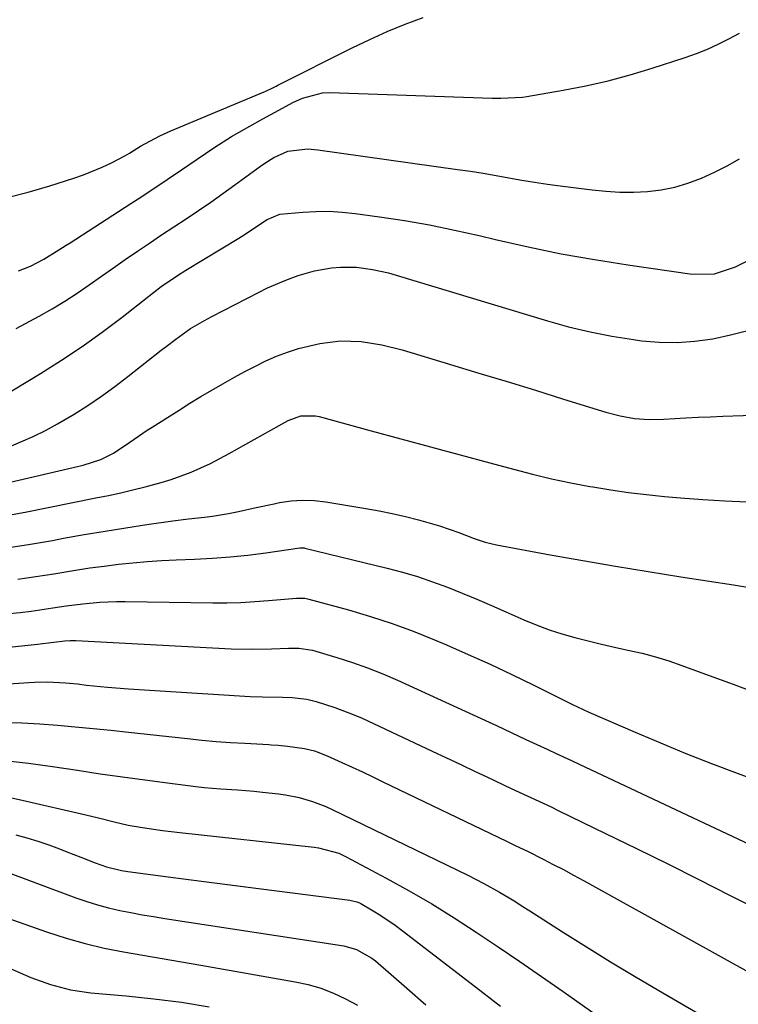
# Model space of a CAD drawing. Units: inches. Extents: x 1883934 to 1889231, y 368640 to 373901.
# Drawn here: x 1885630 to 1885789, y 373409 to 373627 of the extents above; entities that cross this region are included whole.
import ezdxf

# ---------------------------------------------------------------- set-up
doc = ezdxf.new("R2010")
doc.units = ezdxf.units.IN
doc.header["$MEASUREMENT"] = 0
doc.layers.add('7', color=7, linetype='Continuous')
doc.layers.add('8', color=7, linetype='Continuous')

msp = doc.modelspace()

# ---------------------------------------------------------------- linework, layer by layer
at = {"layer": '7', "color": 18}
for points in [[(1885627.09, 373587.19, 1654), (1885631.96, 373588.43, 1654), (1885636.79, 373589.84, 1654), (1885642.1, 373591.52, 1654), (1885644.23, 373592.26, 1654), (1885648.37, 373593.98, 1654), (1885650.38, 373594.97, 1654), (1885653.34, 373596.52, 1654), (1885654.35, 373597.09, 1654), (1885656.82, 373598.65, 1654), (1885661.05, 373600.89, 1654), (1885663.5, 373601.99, 1654), (1885684.15, 373610.63, 1654), (1885684.54, 373610.8, 1654), (1885686.06, 373611.51, 1654), (1885686.82, 373611.89, 1654), (1885687.19, 373612.08, 1654), (1885703.6, 373620.35, 1654), (1885707.45, 373622.2, 1654), (1885711.33, 373623.95, 1654), (1885715.28, 373625.56, 1654), (1885719.27, 373627.06, 1654)], [(1885629.87, 373571.11, 1656), (1885632.51, 373572.15, 1656), (1885635.46, 373573.63, 1656), (1885638.78, 373575.69, 1656), (1885640.42, 373576.76, 1656), (1885641.24, 373577.29, 1656), (1885654.69, 373585.93, 1656), (1885656.3, 373586.98, 1656), (1885659.51, 373589.1, 1656), (1885662.7, 373591.25, 1656), (1885665.89, 373593.4, 1656), (1885667.48, 373594.48, 1656), (1885673.02, 373598.23, 1656), (1885676.93, 373600.74, 1656), (1885680.95, 373603.05, 1656), (1885683.86, 373604.64, 1656), (1885687.36, 373606.58, 1656), (1885690.48, 373608.24, 1656), (1885692.57, 373609.22, 1656), (1885697.05, 373610.39, 1656), (1885698.61, 373610.45, 1656), (1885734.51, 373609.24, 1656), (1885736.42, 373609.2, 1656), (1885741.2, 373609.42, 1656), (1885742.14, 373609.56, 1656), (1885750.23, 373610.96, 1656), (1885755.2, 373611.94, 1656), (1885760.12, 373613.05, 1656), (1885765, 373614.37, 1656), (1885769.83, 373615.84, 1656), (1885777.17, 373618.24, 1656), (1885779.65, 373619.12, 1656), (1885782.09, 373620.08, 1656), (1885784.47, 373621.15, 1656), (1885786.83, 373622.31, 1656), (1885789.15, 373623.55, 1656)], [(1885629.35, 373558.33, 1658), (1885634.44, 373561.1, 1658), (1885637.27, 373562.71, 1658), (1885640.07, 373564.38, 1658), (1885642.79, 373566.17, 1658), (1885645.48, 373568.01, 1658), (1885648.18, 373569.93, 1658), (1885650.81, 373571.78, 1658), (1885653.46, 373573.6, 1658), (1885656.12, 373575.42, 1658), (1885658.79, 373577.22, 1658), (1885661.46, 373579.01, 1658), (1885664.15, 373580.78, 1658), (1885666.92, 373582.61, 1658), (1885669.63, 373584.43, 1658), (1885672.33, 373586.27, 1658), (1885675, 373588.15, 1658), (1885677.66, 373590.06, 1658), (1885683.36, 373594.24, 1658), (1885684.3, 373594.9, 1658), (1885686.25, 373596.12, 1658), (1885689.36, 373597.53, 1658), (1885693.75, 373598.02, 1658), (1885695.96, 373597.83, 1658), (1885726.87, 373593.5, 1658), (1885729.72, 373593.08, 1658), (1885732.56, 373592.63, 1658), (1885735.39, 373592.15, 1658), (1885738.22, 373591.65, 1658), (1885741.05, 373591.15, 1658), (1885743.88, 373590.68, 1658), (1885746.73, 373590.26, 1658), (1885749.57, 373589.87, 1658), (1885756.61, 373588.96, 1658), (1885759.66, 373588.67, 1658), (1885762.71, 373588.49, 1658), (1885765.77, 373588.5, 1658), (1885768.83, 373588.63, 1658), (1885771.86, 373589.01, 1658), (1885774.84, 373589.58, 1658), (1885777.75, 373590.44, 1658), (1885780.76, 373591.56, 1658), (1885783.62, 373592.87, 1658), (1885786.43, 373594.28, 1658), (1885789.16, 373595.83, 1658)], [(1885627.8, 373532.23, 1662), (1885630.37, 373533.3, 1662), (1885633.13, 373534.53, 1662), (1885635.85, 373535.84, 1662), (1885638.5, 373537.28, 1662), (1885642.15, 373539.43, 1662), (1885645.21, 373541.37, 1662), (1885648.22, 373543.4, 1662), (1885651.15, 373545.53, 1662), (1885654.04, 373547.73, 1662), (1885661.41, 373553.59, 1662), (1885662.46, 373554.41, 1662), (1885664.59, 373556.02, 1662), (1885667.86, 373558.33, 1662), (1885670.98, 373560.15, 1662), (1885672.58, 373561, 1662), (1885682.87, 373566.32, 1662), (1885684.86, 373567.3, 1662), (1885688.95, 373569.05, 1662), (1885691.65, 373570.03, 1662), (1885695.29, 373571.08, 1662), (1885699.01, 373571.74, 1662), (1885701, 373571.91, 1662), (1885704.56, 373571.88, 1662), (1885708.1, 373571.41, 1662), (1885711.6, 373570.64, 1662), (1885713.32, 373570.16, 1662), (1885746.71, 373560.03, 1662), (1885751.41, 373558.73, 1662), (1885756.14, 373557.58, 1662), (1885760.92, 373556.66, 1662), (1885765.73, 373555.9, 1662), (1885767.48, 373555.66, 1662), (1885771.44, 373555.32, 1662), (1885775.38, 373555.24, 1662), (1885779.32, 373555.53, 1662), (1885783.25, 373556.08, 1662), (1885787.15, 373556.93, 1662), (1885791.01, 373557.9, 1662)], [(1885625.43, 373523.81, 1664), (1885643.2, 373527.91, 1664), (1885644.18, 373528.16, 1664), (1885648.02, 373529.41, 1664), (1885650.85, 373530.85, 1664), (1885654.49, 373533.26, 1664), (1885658.27, 373535.86, 1664), (1885659.41, 373536.59, 1664), (1885665.35, 373540.35, 1664), (1885667.73, 373541.83, 1664), (1885670.13, 373543.3, 1664), (1885672.54, 373544.73, 1664), (1885674.97, 373546.14, 1664), (1885677.61, 373547.62, 1664), (1885679.89, 373548.85, 1664), (1885682.19, 373550.03, 1664), (1885684.51, 373551.18, 1664), (1885686.87, 373552.22, 1664), (1885689.27, 373553.14, 1664), (1885691.73, 373553.9, 1664), (1885696.42, 373555.04, 1664), (1885700.97, 373555.66, 1664), (1885705.56, 373555.51, 1664), (1885710.13, 373554.77, 1664), (1885714.61, 373553.64, 1664), (1885725.34, 373550.41, 1664), (1885731.58, 373548.52, 1664), (1885737.82, 373546.62, 1664), (1885744.05, 373544.7, 1664), (1885750.28, 373542.77, 1664), (1885759.62, 373539.86, 1664), (1885762.76, 373539.03, 1664), (1885765.96, 373538.49, 1664), (1885769.19, 373538.25, 1664), (1885772.43, 373538.3, 1664), (1885777.33, 373538.6, 1664), (1885780.05, 373538.74, 1664), (1885782.77, 373538.86, 1664), (1885785.49, 373538.96, 1664), (1885794.44, 373539.25, 1664)], [(1885627.64, 373517.11, 1666), (1885631.33, 373517.79, 1666), (1885646.97, 373520.92, 1666), (1885649.71, 373521.49, 1666), (1885652.43, 373522.08, 1666), (1885655.15, 373522.72, 1666), (1885657.86, 373523.38, 1666), (1885661.38, 373524.31, 1666), (1885663.62, 373525, 1666), (1885668.01, 373526.62, 1666), (1885672.29, 373528.54, 1666), (1885676.43, 373530.72, 1666), (1885687.42, 373536.94, 1666), (1885688.08, 373537.31, 1666), (1885689.42, 373538, 1666), (1885692.21, 373539.03, 1666), (1885695.5, 373539.07, 1666), (1885696.3, 373538.9, 1666), (1885707.79, 373535.76, 1666), (1885714.33, 373533.97, 1666), (1885720.87, 373532.2, 1666), (1885727.42, 373530.43, 1666), (1885733.96, 373528.67, 1666), (1885739.23, 373527.25, 1666), (1885743.42, 373526.18, 1666), (1885747.63, 373525.18, 1666), (1885751.87, 373524.29, 1666), (1885756.11, 373523.47, 1666), (1885756.78, 373523.35, 1666), (1885760.72, 373522.69, 1666), (1885764.66, 373522.12, 1666), (1885768.62, 373521.65, 1666), (1885772.58, 373521.26, 1666), (1885776.16, 373520.96, 1666), (1885781.05, 373520.59, 1666), (1885785.94, 373520.29, 1666), (1885790.83, 373520.09, 1666)], [(1885626.78, 373509.87, 1668), (1885632.09, 373510.67, 1668), (1885637.38, 373511.56, 1668), (1885639.81, 373512.01, 1668), (1885644.4, 373512.82, 1668), (1885648.99, 373513.6, 1668), (1885653.6, 373514.33, 1668), (1885658.21, 373515.03, 1668), (1885663.92, 373515.86, 1668), (1885667.43, 373516.33, 1668), (1885670.96, 373516.7, 1668), (1885672.72, 373516.9, 1668), (1885676.22, 373517.46, 1668), (1885678.45, 373517.94, 1668), (1885682.4, 373518.83, 1668), (1885686.38, 373519.66, 1668), (1885687.52, 373519.89, 1668), (1885690.08, 373520.26, 1668), (1885692.64, 373520.44, 1668), (1885695.21, 373520.35, 1668), (1885697.78, 373520.07, 1668), (1885706.61, 373518.6, 1668), (1885709.54, 373518.07, 1668), (1885712.45, 373517.48, 1668), (1885715.34, 373516.8, 1668), (1885718.22, 373516.06, 1668), (1885722.88, 373514.78, 1668), (1885727.12, 373513.3, 1668), (1885730.56, 373511.98, 1668), (1885732.99, 373511.16, 1668), (1885735.48, 373510.58, 1668), (1885747.33, 373508.39, 1668), (1885754.53, 373507.09, 1668), (1885761.73, 373505.84, 1668), (1885768.95, 373504.65, 1668), (1885776.17, 373503.51, 1668), (1885787.86, 373501.72, 1668), (1885791.84, 373501.08, 1668)], [(1885627.84, 373495.4, 1672), (1885630.24, 373495.66, 1672), (1885632.65, 373495.95, 1672), (1885637.44, 373496.65, 1672), (1885640.38, 373497.1, 1672), (1885644.09, 373497.57, 1672), (1885647.81, 373497.91, 1672), (1885651.54, 373498.06, 1672), (1885653.41, 373498.06, 1672), (1885672.78, 373497.77, 1672), (1885675.87, 373497.78, 1672), (1885678.96, 373497.85, 1672), (1885682.04, 373498.02, 1672), (1885685.12, 373498.25, 1672), (1885690.36, 373498.74, 1672), (1885691.27, 373498.8, 1672), (1885693.09, 373498.76, 1672), (1885693.99, 373498.58, 1672), (1885702.8, 373496.18, 1672), (1885707.62, 373494.77, 1672), (1885712.39, 373493.22, 1672), (1885717.09, 373491.47, 1672), (1885721.75, 373489.59, 1672), (1885724.39, 373488.46, 1672), (1885729.23, 373486.35, 1672), (1885734.05, 373484.18, 1672), (1885738.83, 373481.93, 1672), (1885743.58, 373479.63, 1672), (1885752.13, 373475.4, 1672), (1885755.88, 373473.64, 1672), (1885766.08, 373469.2, 1672), (1885771.67, 373466.83, 1672), (1885777.28, 373464.51, 1672), (1885782.94, 373462.3, 1672), (1885788.62, 373460.14, 1672), (1885805.01, 373454.1, 1672)], [(1885626.39, 373487.81, 1674), (1885634.07, 373488.63, 1674), (1885637.64, 373489.1, 1674), (1885640.06, 373489.38, 1674), (1885641.27, 373489.44, 1674), (1885641.88, 373489.44, 1674), (1885642.49, 373489.42, 1674), (1885676.88, 373487.63, 1674), (1885681.34, 373487.51, 1674), (1885685.79, 373487.61, 1674), (1885689.48, 373487.77, 1674), (1885691.79, 373487.76, 1674), (1885694.82, 373487.28, 1674), (1885700.22, 373485.68, 1674), (1885703.63, 373484.6, 1674), (1885707, 373483.42, 1674), (1885710.32, 373482.09, 1674), (1885713.61, 373480.67, 1674), (1885733.85, 373471.4, 1674), (1885735.47, 373470.65, 1674), (1885738.71, 373469.14, 1674), (1885741.94, 373467.6, 1674), (1885743.56, 373466.84, 1674), (1885746.81, 373465.34, 1674), (1885748.63, 373464.51, 1674), (1885752.01, 373462.95, 1674), (1885753.7, 373462.16, 1674), (1885792.66, 373443.81, 1674)], [(1885601.84, 373478.14, 1676), (1885632.15, 373480.17, 1676), (1885633.5, 373480.23, 1676), (1885636.19, 373480.28, 1676), (1885640.24, 373480.1, 1676), (1885642.92, 373479.84, 1676), (1885644.88, 373479.61, 1676), (1885649.53, 373479.14, 1676), (1885654.19, 373478.79, 1676), (1885681.02, 373477.1, 1676), (1885683.76, 373476.97, 1676), (1885688.15, 373476.91, 1676), (1885690.32, 373476.83, 1676), (1885693.55, 373476.49, 1676), (1885695.66, 373475.97, 1676), (1885699.77, 373474.67, 1676), (1885703.79, 373473.12, 1676), (1885705.77, 373472.25, 1676), (1885722.52, 373464.42, 1676), (1885725.22, 373463.15, 1676), (1885727.92, 373461.88, 1676), (1885730.62, 373460.61, 1676), (1885733.31, 373459.32, 1676), (1885735.19, 373458.43, 1676), (1885738.71, 373456.77, 1676), (1885740.47, 373455.96, 1676), (1885744, 373454.34, 1676), (1885747.52, 373452.69, 1676), (1885749.27, 373451.84, 1676), (1885759.55, 373446.84, 1676), (1885766.42, 373443.47, 1676), (1885773.29, 373440.08, 1676), (1885780.14, 373436.65, 1676), (1885786.98, 373433.2, 1676), (1885796.34, 373428.45, 1676)], [(1885626.68, 373471.31, 1678), (1885630.61, 373471.22, 1678), (1885634.54, 373471.02, 1678), (1885638.47, 373470.73, 1678), (1885642.4, 373470.37, 1678), (1885646.32, 373469.99, 1678), (1885650.24, 373469.6, 1678), (1885654.16, 373469.18, 1678), (1885667.21, 373467.76, 1678), (1885670.36, 373467.45, 1678), (1885673.52, 373467.16, 1678), (1885676.69, 373466.93, 1678), (1885679.86, 373466.73, 1678), (1885685.17, 373466.44, 1678), (1885685.68, 373466.41, 1678), (1885687.22, 373466.32, 1678), (1885689.27, 373466.12, 1678), (1885693.07, 373465.59, 1678), (1885695.25, 373465.07, 1678), (1885698.04, 373464, 1678), (1885701.26, 373462.52, 1678), (1885703.55, 373461.46, 1678), (1885705.84, 373460.4, 1678), (1885708.12, 373459.32, 1678), (1885710.39, 373458.23, 1678), (1885737.68, 373445.11, 1678), (1885738.27, 373444.82, 1678), (1885739.46, 373444.26, 1678), (1885742.43, 373442.83, 1678), (1885745.76, 373441.15, 1678), (1885748.01, 373440, 1678), (1885750.25, 373438.83, 1678), (1885752.47, 373437.64, 1678), (1885754.68, 373436.43, 1678), (1885792.52, 373415.48, 1678)], [(1885626.98, 373454.97, 1682), (1885630.7, 373454.2, 1682), (1885644.74, 373450.92, 1682), (1885647.86, 373450.17, 1682), (1885650.97, 373449.38, 1682), (1885654.09, 373448.66, 1682), (1885657.25, 373448.12, 1682), (1885661.69, 373447.51, 1682), (1885665.5, 373447.06, 1682), (1885695.21, 373443.81, 1682), (1885696.13, 373443.68, 1682), (1885700.6, 373442.46, 1682), (1885702.28, 373441.67, 1682), (1885711.07, 373436.98, 1682), (1885716.16, 373434.16, 1682), (1885721.18, 373431.25, 1682), (1885726.12, 373428.19, 1682), (1885731, 373425.03, 1682), (1885735.82, 373421.78, 1682), (1885740.63, 373418.51, 1682), (1885745.41, 373415.21, 1682), (1885750.18, 373411.88, 1682), (1885773.86, 373395.22, 1682)], [(1885629.28, 373446.54, 1684), (1885631.73, 373445.88, 1684), (1885634.15, 373445.15, 1684), (1885636.55, 373444.32, 1684), (1885638.92, 373443.43, 1684), (1885640.52, 373442.78, 1684), (1885643.64, 373441.55, 1684), (1885646.78, 373440.36, 1684), (1885649.28, 373439.44, 1684), (1885652.63, 373438.64, 1684), (1885654, 373438.43, 1684), (1885662.9, 373437.24, 1684), (1885668.03, 373436.56, 1684), (1885673.17, 373435.88, 1684), (1885678.3, 373435.22, 1684), (1885683.44, 373434.57, 1684), (1885703.08, 373432.09, 1684), (1885703.39, 373432.04, 1684), (1885704.61, 373431.73, 1684), (1885705.18, 373431.48, 1684), (1885705.46, 373431.33, 1684), (1885708.25, 373429.7, 1684), (1885709.89, 373428.7, 1684), (1885713.09, 373426.55, 1684), (1885714.64, 373425.4, 1684), (1885730.86, 373412.94, 1684), (1885736.38, 373408.71, 1684)], [(1885625.5, 373438.9, 1686), (1885642.53, 373432.61, 1686), (1885644.92, 373431.79, 1686), (1885647.32, 373431.04, 1686), (1885649.76, 373430.4, 1686), (1885652.22, 373429.84, 1686), (1885654.7, 373429.35, 1686), (1885657.18, 373428.88, 1686), (1885659.67, 373428.46, 1686), (1885662.16, 373428.05, 1686), (1885701.72, 373421.98, 1686), (1885704.54, 373421.21, 1686), (1885707.95, 373419.3, 1686), (1885708.71, 373418.69, 1686), (1885715.65, 373412.65, 1686), (1885719.87, 373408.99, 1686)], [(1885623.47, 373429.54, 1688), (1885636.3, 373425.01, 1688), (1885640.42, 373423.68, 1688), (1885644.58, 373422.48, 1688), (1885648.79, 373421.51, 1688), (1885653.05, 373420.68, 1688), (1885657.33, 373419.96, 1688), (1885661.61, 373419.23, 1688), (1885665.88, 373418.48, 1688), (1885670.16, 373417.74, 1688), (1885690.96, 373414.08, 1688), (1885693.85, 373413.44, 1688), (1885696.69, 373412.63, 1688), (1885699.44, 373411.56, 1688), (1885702.13, 373410.33, 1688), (1885704.73, 373408.89, 1688)]]:
    msp.add_polyline3d(points, dxfattribs=at)
at = {"layer": '8', "color": 18}
for points in [[(1885625.94, 373543.11, 1660), (1885634.72, 373548.43, 1660), (1885639.36, 373551.35, 1660), (1885643.92, 373554.38, 1660), (1885648.37, 373557.57, 1660), (1885652.75, 373560.87, 1660), (1885659.68, 373566.28, 1660), (1885661.41, 373567.6, 1660), (1885664.97, 373570.09, 1660), (1885666.8, 373571.25, 1660), (1885678.52, 373578.33, 1660), (1885679.7, 373579.05, 1660), (1885682.03, 373580.55, 1660), (1885684.82, 373582.44, 1660), (1885687.63, 373583.62, 1660), (1885692.67, 373584.06, 1660), (1885695.57, 373584.21, 1660), (1885698.47, 373584.24, 1660), (1885701.37, 373584.07, 1660), (1885704.26, 373583.76, 1660), (1885709.61, 373583.03, 1660), (1885715.16, 373582.17, 1660), (1885720.69, 373581.22, 1660), (1885726.19, 373580.1, 1660), (1885731.67, 373578.87, 1660), (1885735.23, 373578.01, 1660), (1885742.5, 373576.37, 1660), (1885749.79, 373574.87, 1660), (1885757.12, 373573.57, 1660), (1885764.48, 373572.39, 1660), (1885778.73, 373570.32, 1660), (1885783.63, 373570.41, 1660), (1885788.3, 373571.97, 1660), (1885797.29, 373576.43, 1660)], [(1885629.69, 373502.97, 1670), (1885633.68, 373503.55, 1670), (1885637.66, 373504.19, 1670), (1885642.46, 373504.98, 1670), (1885645.62, 373505.46, 1670), (1885648.78, 373505.88, 1670), (1885651.96, 373506.27, 1670), (1885655.14, 373506.6, 1670), (1885658.32, 373506.88, 1670), (1885661.51, 373507.08, 1670), (1885664.7, 373507.24, 1670), (1885668.75, 373507.39, 1670), (1885672.7, 373507.6, 1670), (1885676.63, 373507.89, 1670), (1885680.56, 373508.31, 1670), (1885684.48, 373508.8, 1670), (1885692.02, 373509.88, 1670), (1885692.58, 373509.92, 1670), (1885692.86, 373509.91, 1670), (1885693, 373509.89, 1670), (1885693.14, 373509.86, 1670), (1885711.29, 373505.43, 1670), (1885714.67, 373504.53, 1670), (1885718.02, 373503.54, 1670), (1885721.33, 373502.41, 1670), (1885724.62, 373501.19, 1670), (1885727.87, 373499.89, 1670), (1885731.11, 373498.55, 1670), (1885734.33, 373497.18, 1670), (1885737.54, 373495.78, 1670), (1885741.49, 373494.03, 1670), (1885744.26, 373492.88, 1670), (1885747.07, 373491.82, 1670), (1885749.92, 373490.9, 1670), (1885752.8, 373490.07, 1670), (1885755.72, 373489.34, 1670), (1885758.64, 373488.63, 1670), (1885761.57, 373487.97, 1670), (1885764.51, 373487.34, 1670), (1885767.63, 373486.62, 1670), (1885770.6, 373485.85, 1670), (1885773.53, 373484.94, 1670), (1885776.43, 373483.94, 1670), (1885782.48, 373481.71, 1670), (1885787.73, 373479.76, 1670), (1885792.97, 373477.81, 1670)], [(1885626.74, 373462.96, 1680), (1885632.05, 373462.36, 1680), (1885637.35, 373461.64, 1680), (1885642.92, 373460.77, 1680), (1885647.87, 373460.02, 1680), (1885652.83, 373459.3, 1680), (1885657.79, 373458.63, 1680), (1885662.76, 373457.99, 1680), (1885669.03, 373457.21, 1680), (1885670.87, 373457, 1680), (1885674.54, 373456.67, 1680), (1885678.22, 373456.43, 1680), (1885681.9, 373456.13, 1680), (1885683.74, 373455.95, 1680), (1885687.29, 373455.58, 1680), (1885688.83, 373455.37, 1680), (1885691.87, 373454.76, 1680), (1885694.85, 373453.87, 1680), (1885697.75, 373452.74, 1680), (1885699.17, 373452.1, 1680), (1885729.16, 373437.58, 1680), (1885732.68, 373435.79, 1680), (1885736.11, 373433.86, 1680), (1885739.49, 373431.83, 1680), (1885741.16, 373430.79, 1680), (1885742.83, 373429.73, 1680), (1885750.03, 373425.12, 1680), (1885755.32, 373421.79, 1680), (1885760.63, 373418.5, 1680), (1885765.98, 373415.28, 1680), (1885771.36, 373412.1, 1680), (1885788.44, 373402.16, 1680)], [(1885628.35, 373416.84, 1690), (1885632.56, 373414.99, 1690), (1885636.89, 373413.44, 1690), (1885641.32, 373412.29, 1690), (1885645.85, 373411.64, 1690), (1885653.61, 373410.96, 1690), (1885659.76, 373410.32, 1690), (1885665.9, 373409.54, 1690), (1885672, 373408.56, 1690)]]:
    msp.add_polyline3d(points, dxfattribs=at)

doc.saveas('drawing.dxf')
